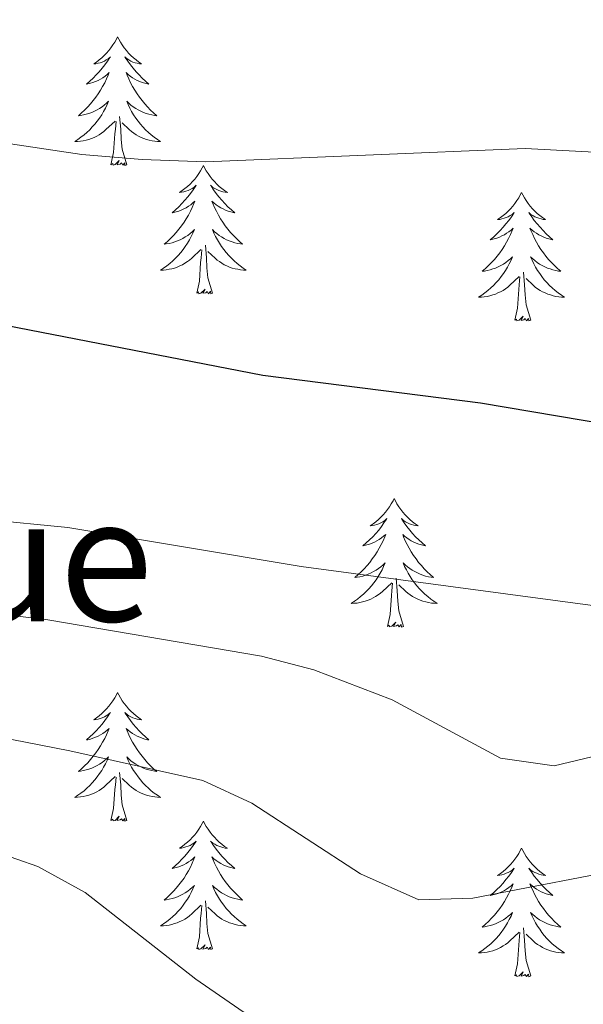
# Model space of a CAD drawing. Units: metres. Extents: x 630683 to 635194, y 722539 to 725594.
# Drawn here: x 632460 to 632512, y 724011 to 724102 of the extents above; entities that cross this region are included whole.
import ezdxf
from ezdxf.enums import TextEntityAlignment as Align

# ---------------------------------------------------------------- set-up
doc = ezdxf.new("R2010")
doc.units = ezdxf.units.M
doc.header["$MEASUREMENT"] = 0
for name, color, linetype, lineweight in [('Carátula', 7, 'Continuous', 5), ('Elementos auxiliares', 7, 'Continuous', 5), ('Entidades rústicas y varios', 7, 'Continuous', 5), ('Relieve y altimetría', 7, 'Continuous', 5), ('Textos de rotulación', 7, 'Continuous', 5), ('Viales y ferrocarril', 7, 'Continuous', 5)]:
    doc.layers.add(name, color=color, linetype=linetype, lineweight=lineweight)
doc.styles.add('Style-Times New Roman', font='txt')

msp = doc.modelspace()

# ---------------------------------------------------------------- linework, layer by layer
at = {"layer": 'Carátula', "color": 7, "linetype": 'Continuous', "lineweight": 5}
msp.add_3dface([(630740.07, 722538.9), (635194.24, 722624.65), (635137.08, 725594.11), (630682.9, 725508.36)], dxfattribs=at)
at = {"layer": 'Elementos auxiliares', "color": 250, "linetype": 'Continuous', "lineweight": 5}
msp.add_3dface([(631609.15, 722949.54), (631565.23, 725262.93), (634979.92, 725328.7), (635024.98, 723015.3)], dxfattribs=at)
at = {"layer": 'Entidades rústicas y varios', "color": 92, "linetype": 'Continuous', "lineweight": 5, "flags": 128}
for points in [[(632468.83, 724100.78), (632468.72, 724100.56), (632468.56, 724100.28), (632468.4, 724100.02), (632468.21, 724099.76), (632468.02, 724099.51), (632467.81, 724099.27), (632467.59, 724099.05), (632467.36, 724098.83), (632467.12, 724098.63), (632466.87, 724098.44), (632466.61, 724098.26), (632466.81, 724098.28), (632467.02, 724098.32), (632467.21, 724098.37), (632467.41, 724098.44), (632467.6, 724098.53), (632467.78, 724098.63), (632467.95, 724098.74), (632468.16, 724098.93), (632468.12, 724098.86), (632467.89, 724098.52), (632467.64, 724098.18), (632467.39, 724097.86), (632467.12, 724097.54), (632466.84, 724097.24), (632466.55, 724096.94), (632466.24, 724096.66), (632465.93, 724096.39), (632466.06, 724096.41), (632466.3, 724096.47), (632466.54, 724096.54), (632466.78, 724096.63), (632467.01, 724096.73), (632467.23, 724096.85), (632467.45, 724096.98), (632467.66, 724097.13), (632467.85, 724097.28), (632468.04, 724097.46), (632467.95, 724097.23), (632467.8, 724096.87), (632467.63, 724096.52), (632467.44, 724096.17), (632467.24, 724095.83), (632467.03, 724095.5), (632466.8, 724095.18), (632466.56, 724094.87), (632466.31, 724094.56), (632466.05, 724094.27), (632465.77, 724093.99), (632465.49, 724093.72), (632465.19, 724093.46), (632465.38, 724093.49), (632465.65, 724093.53), (632465.92, 724093.6), (632466.17, 724093.68), (632466.43, 724093.77), (632466.68, 724093.88), (632466.92, 724094), (632467.15, 724094.14), (632467.38, 724094.29), (632467.59, 724094.45), (632467.8, 724094.63), (632467.99, 724094.82), (632467.85, 724094.49), (632467.7, 724094.17), (632467.53, 724093.86), (632467.35, 724093.55), (632467.15, 724093.25), (632466.94, 724092.96), (632466.72, 724092.69), (632466.48, 724092.42), (632466.24, 724092.16), (632465.98, 724091.92), (632465.71, 724091.68), (632465.43, 724091.46), (632465.14, 724091.25), (632464.85, 724091.06), (632465.12, 724091.07), (632465.38, 724091.09), (632465.64, 724091.14), (632465.9, 724091.19), (632466.15, 724091.26), (632466.4, 724091.35), (632466.65, 724091.45), (632466.89, 724091.57), (632467.12, 724091.7), (632467.34, 724091.85), (632467.55, 724092), (632467.75, 724092.17), (632468.6, 724092.97)], [(632468.83, 724100.78), (632468.94, 724100.56), (632469.1, 724100.28), (632469.26, 724100.02), (632469.45, 724099.76), (632469.64, 724099.51), (632469.85, 724099.27), (632470.07, 724099.05), (632470.3, 724098.83), (632470.54, 724098.63), (632470.79, 724098.44), (632471.05, 724098.26), (632470.85, 724098.28), (632470.64, 724098.32), (632470.45, 724098.37), (632470.25, 724098.44), (632470.06, 724098.53), (632469.88, 724098.63), (632469.71, 724098.74), (632469.5, 724098.93), (632469.54, 724098.86), (632469.77, 724098.52), (632470.02, 724098.18), (632470.27, 724097.86), (632470.54, 724097.54), (632470.82, 724097.24), (632471.11, 724096.94), (632471.42, 724096.66), (632471.73, 724096.39), (632471.6, 724096.41), (632471.36, 724096.47), (632471.12, 724096.54), (632470.88, 724096.63), (632470.65, 724096.73), (632470.43, 724096.85), (632470.21, 724096.98), (632470, 724097.13), (632469.81, 724097.28), (632469.62, 724097.46), (632469.71, 724097.23), (632469.86, 724096.87), (632470.03, 724096.52), (632470.22, 724096.17), (632470.42, 724095.83), (632470.63, 724095.5), (632470.86, 724095.18), (632471.1, 724094.87), (632471.35, 724094.56), (632471.61, 724094.27), (632471.89, 724093.99), (632472.17, 724093.72), (632472.47, 724093.46), (632472.28, 724093.49), (632472.01, 724093.53), (632471.74, 724093.6), (632471.49, 724093.68), (632471.23, 724093.77), (632470.98, 724093.88), (632470.74, 724094), (632470.51, 724094.14), (632470.28, 724094.29), (632470.07, 724094.45), (632469.86, 724094.63), (632469.67, 724094.82), (632469.81, 724094.49), (632469.96, 724094.17), (632470.13, 724093.86), (632470.31, 724093.55), (632470.51, 724093.25), (632470.72, 724092.96), (632470.94, 724092.69), (632471.18, 724092.42), (632471.42, 724092.16), (632471.68, 724091.92), (632471.95, 724091.68), (632472.23, 724091.46), (632472.52, 724091.25), (632472.81, 724091.06), (632472.54, 724091.07), (632472.28, 724091.09), (632472.02, 724091.14), (632471.76, 724091.19), (632471.51, 724091.26), (632471.26, 724091.35), (632471.01, 724091.45), (632470.77, 724091.57), (632470.54, 724091.7), (632470.32, 724091.85), (632470.11, 724092), (632469.91, 724092.17), (632469.25, 724092.79)], [(632468.21, 724088.92), (632468.46, 724090.04), (632468.57, 724091.78), (632468.62, 724092.22), (632468.68, 724092.94)], [(632469.68, 724088.92), (632469.25, 724090.36), (632469.16, 724091.27), (632469.12, 724092.22), (632469.01, 724093.38)], [(632469.68, 724088.92), (632469.51, 724088.86), (632469.49, 724089.1), (632469.3, 724088.87), (632469.18, 724089.08), (632469.06, 724088.97), (632468.79, 724088.91), (632468.98, 724089.31), (632468.6, 724088.93), (632468.41, 724088.87), (632468.37, 724089.04), (632468.21, 724088.92)], [(632476.79, 724088.86), (632476.68, 724088.64), (632476.52, 724088.36), (632476.36, 724088.1), (632476.17, 724087.84), (632475.98, 724087.59), (632475.77, 724087.35), (632475.55, 724087.13), (632475.32, 724086.91), (632475.08, 724086.71), (632474.83, 724086.52), (632474.57, 724086.34), (632474.77, 724086.36), (632474.98, 724086.4), (632475.17, 724086.46), (632475.37, 724086.52), (632475.56, 724086.61), (632475.74, 724086.71), (632475.91, 724086.82), (632476.12, 724087.01), (632476.08, 724086.95), (632475.85, 724086.6), (632475.6, 724086.26), (632475.35, 724085.94), (632475.08, 724085.62), (632474.8, 724085.32), (632474.51, 724085.02), (632474.2, 724084.74), (632473.89, 724084.47), (632474.02, 724084.49), (632474.26, 724084.55), (632474.5, 724084.62), (632474.74, 724084.71), (632474.97, 724084.82), (632475.19, 724084.93), (632475.41, 724085.06), (632475.62, 724085.21), (632475.81, 724085.37), (632476, 724085.54), (632475.91, 724085.31), (632475.76, 724084.95), (632475.59, 724084.6), (632475.4, 724084.25), (632475.2, 724083.91), (632474.99, 724083.58), (632474.76, 724083.26), (632474.52, 724082.95), (632474.27, 724082.64), (632474.01, 724082.35), (632473.73, 724082.07), (632473.45, 724081.8), (632473.15, 724081.54), (632473.34, 724081.57), (632473.61, 724081.62), (632473.88, 724081.68), (632474.13, 724081.76), (632474.39, 724081.85), (632474.64, 724081.96), (632474.88, 724082.08), (632475.11, 724082.22), (632475.34, 724082.37), (632475.55, 724082.53), (632475.76, 724082.71), (632475.95, 724082.9), (632475.81, 724082.57), (632475.66, 724082.25), (632475.49, 724081.94), (632475.31, 724081.63), (632475.11, 724081.33), (632474.9, 724081.05), (632474.68, 724080.77), (632474.44, 724080.5), (632474.2, 724080.24), (632473.94, 724080), (632473.67, 724079.76), (632473.39, 724079.54), (632473.1, 724079.33), (632472.81, 724079.14), (632473.08, 724079.15), (632473.34, 724079.18), (632473.6, 724079.22), (632473.86, 724079.27), (632474.11, 724079.34), (632474.36, 724079.43), (632474.61, 724079.54), (632474.85, 724079.65), (632475.08, 724079.78), (632475.3, 724079.93), (632475.51, 724080.08), (632475.71, 724080.26), (632476.56, 724081.05)], [(632476.79, 724088.86), (632476.9, 724088.64), (632477.06, 724088.36), (632477.22, 724088.1), (632477.41, 724087.84), (632477.6, 724087.59), (632477.81, 724087.35), (632478.03, 724087.13), (632478.26, 724086.91), (632478.5, 724086.71), (632478.75, 724086.52), (632479.01, 724086.34), (632478.81, 724086.36), (632478.6, 724086.4), (632478.41, 724086.46), (632478.21, 724086.52), (632478.02, 724086.61), (632477.84, 724086.71), (632477.67, 724086.82), (632477.46, 724087.01), (632477.5, 724086.95), (632477.73, 724086.6), (632477.98, 724086.26), (632478.23, 724085.94), (632478.5, 724085.62), (632478.78, 724085.32), (632479.07, 724085.02), (632479.38, 724084.74), (632479.69, 724084.47), (632479.56, 724084.49), (632479.32, 724084.55), (632479.08, 724084.62), (632478.84, 724084.71), (632478.61, 724084.82), (632478.39, 724084.93), (632478.17, 724085.06), (632477.96, 724085.21), (632477.77, 724085.37), (632477.58, 724085.54), (632477.67, 724085.31), (632477.82, 724084.95), (632477.99, 724084.6), (632478.18, 724084.25), (632478.38, 724083.91), (632478.59, 724083.58), (632478.82, 724083.26), (632479.06, 724082.95), (632479.31, 724082.64), (632479.57, 724082.35), (632479.85, 724082.07), (632480.13, 724081.8), (632480.43, 724081.54), (632480.24, 724081.57), (632479.97, 724081.62), (632479.7, 724081.68), (632479.45, 724081.76), (632479.19, 724081.85), (632478.94, 724081.96), (632478.7, 724082.08), (632478.47, 724082.22), (632478.24, 724082.37), (632478.03, 724082.53), (632477.82, 724082.71), (632477.63, 724082.9), (632477.77, 724082.57), (632477.92, 724082.25), (632478.09, 724081.94), (632478.27, 724081.63), (632478.47, 724081.33), (632478.68, 724081.05), (632478.9, 724080.77), (632479.14, 724080.5), (632479.38, 724080.24), (632479.64, 724080), (632479.91, 724079.76), (632480.19, 724079.54), (632480.48, 724079.33), (632480.77, 724079.14), (632480.5, 724079.15), (632480.24, 724079.18), (632479.98, 724079.22), (632479.72, 724079.27), (632479.47, 724079.34), (632479.22, 724079.43), (632478.97, 724079.54), (632478.73, 724079.65), (632478.5, 724079.78), (632478.28, 724079.93), (632478.07, 724080.08), (632477.87, 724080.26), (632477.21, 724080.88)], [(632506.3, 724086.35), (632506.19, 724086.13), (632506.04, 724085.85), (632505.87, 724085.59), (632505.69, 724085.33), (632505.5, 724085.08), (632505.29, 724084.84), (632505.07, 724084.62), (632504.84, 724084.4), (632504.6, 724084.2), (632504.35, 724084.01), (632504.09, 724083.83), (632504.29, 724083.85), (632504.49, 724083.89), (632504.69, 724083.95), (632504.88, 724084.02), (632505.07, 724084.1), (632505.25, 724084.2), (632505.43, 724084.31), (632505.63, 724084.5), (632505.59, 724084.44), (632505.36, 724084.09), (632505.12, 724083.76), (632504.86, 724083.43), (632504.6, 724083.12), (632504.32, 724082.81), (632504.02, 724082.52), (632503.72, 724082.23), (632503.41, 724081.96), (632503.53, 724081.98), (632503.78, 724082.04), (632504.02, 724082.12), (632504.26, 724082.2), (632504.49, 724082.31), (632504.71, 724082.42), (632504.92, 724082.56), (632505.13, 724082.7), (632505.33, 724082.86), (632505.52, 724083.03), (632505.43, 724082.81), (632505.27, 724082.44), (632505.1, 724082.09), (632504.92, 724081.74), (632504.72, 724081.4), (632504.5, 724081.07), (632504.28, 724080.75), (632504.04, 724080.44), (632503.79, 724080.14), (632503.52, 724079.84), (632503.25, 724079.56), (632502.96, 724079.29), (632502.66, 724079.04), (632502.86, 724079.06), (632503.13, 724079.11), (632503.39, 724079.17), (632503.65, 724079.25), (632503.9, 724079.34), (632504.15, 724079.45), (632504.39, 724079.57), (632504.63, 724079.71), (632504.85, 724079.86), (632505.07, 724080.03), (632505.27, 724080.2), (632505.47, 724080.39), (632505.33, 724080.06), (632505.17, 724079.74), (632505, 724079.43), (632504.82, 724079.12), (632504.62, 724078.83), (632504.41, 724078.54), (632504.19, 724078.26), (632503.96, 724077.99), (632503.71, 724077.73), (632503.45, 724077.49), (632503.18, 724077.26), (632502.9, 724077.03), (632502.62, 724076.82), (632502.32, 724076.63), (632502.59, 724076.64), (632502.85, 724076.67), (632503.12, 724076.71), (632503.37, 724076.76), (632503.63, 724076.84), (632503.88, 724076.92), (632504.12, 724077.03), (632504.36, 724077.14), (632504.59, 724077.27), (632504.81, 724077.42), (632505.03, 724077.58), (632505.23, 724077.75), (632506.08, 724078.55)], [(632506.3, 724086.35), (632506.42, 724086.13), (632506.57, 724085.85), (632506.74, 724085.59), (632506.92, 724085.33), (632507.12, 724085.08), (632507.32, 724084.84), (632507.54, 724084.62), (632507.77, 724084.4), (632508.01, 724084.2), (632508.26, 724084.01), (632508.52, 724083.83), (632508.32, 724083.85), (632508.12, 724083.89), (632507.92, 724083.95), (632507.73, 724084.02), (632507.54, 724084.1), (632507.36, 724084.2), (632507.18, 724084.31), (632506.98, 724084.5), (632507.02, 724084.44), (632507.25, 724084.09), (632507.49, 724083.76), (632507.75, 724083.43), (632508.02, 724083.12), (632508.3, 724082.81), (632508.59, 724082.52), (632508.89, 724082.23), (632509.2, 724081.96), (632509.08, 724081.98), (632508.83, 724082.04), (632508.59, 724082.12), (632508.36, 724082.2), (632508.12, 724082.31), (632507.9, 724082.42), (632507.68, 724082.56), (632507.48, 724082.7), (632507.28, 724082.86), (632507.09, 724083.03), (632507.18, 724082.81), (632507.34, 724082.44), (632507.51, 724082.09), (632507.69, 724081.74), (632507.89, 724081.4), (632508.11, 724081.07), (632508.33, 724080.75), (632508.57, 724080.44), (632508.82, 724080.14), (632509.09, 724079.84), (632509.36, 724079.56), (632509.65, 724079.29), (632509.95, 724079.04), (632509.75, 724079.06), (632509.48, 724079.11), (632509.22, 724079.17), (632508.96, 724079.25), (632508.71, 724079.34), (632508.46, 724079.45), (632508.22, 724079.57), (632507.98, 724079.71), (632507.76, 724079.86), (632507.54, 724080.03), (632507.34, 724080.2), (632507.14, 724080.39), (632507.28, 724080.06), (632507.44, 724079.74), (632507.61, 724079.43), (632507.79, 724079.12), (632507.99, 724078.83), (632508.2, 724078.54), (632508.42, 724078.26), (632508.65, 724077.99), (632508.9, 724077.73), (632509.16, 724077.49), (632509.43, 724077.26), (632509.71, 724077.03), (632510, 724076.82), (632510.28, 724076.63), (632510.02, 724076.64), (632509.76, 724076.67), (632509.5, 724076.71), (632509.24, 724076.76), (632508.98, 724076.84), (632508.73, 724076.92), (632508.49, 724077.03), (632508.25, 724077.14), (632508.02, 724077.27), (632507.8, 724077.42), (632507.58, 724077.58), (632507.38, 724077.75), (632506.72, 724078.37)], [(632476.17, 724077), (632476.42, 724078.12), (632476.53, 724079.86), (632476.58, 724080.3), (632476.64, 724081.02)], [(632477.64, 724077), (632477.21, 724078.44), (632477.12, 724079.35), (632477.08, 724080.3), (632476.97, 724081.46)], [(632507.16, 724074.5), (632506.73, 724075.94), (632506.64, 724076.84), (632506.59, 724077.79), (632506.49, 724078.95)], [(632505.69, 724074.5), (632505.93, 724075.62), (632506.04, 724077.36), (632506.09, 724077.79), (632506.16, 724078.51)], [(632477.64, 724077), (632477.47, 724076.94), (632477.45, 724077.18), (632477.26, 724076.95), (632477.14, 724077.16), (632477.02, 724077.05), (632476.75, 724077), (632476.94, 724077.39), (632476.56, 724077.01), (632476.37, 724076.95), (632476.33, 724077.12), (632476.17, 724077)], [(632507.16, 724074.5), (632506.98, 724074.43), (632506.96, 724074.67), (632506.77, 724074.45), (632506.65, 724074.65), (632506.53, 724074.54), (632506.26, 724074.49), (632506.46, 724074.88), (632506.07, 724074.5), (632505.88, 724074.45), (632505.84, 724074.61), (632505.69, 724074.5)], [(632494.49, 724057.96), (632494.38, 724057.74), (632494.22, 724057.47), (632494.05, 724057.2), (632493.87, 724056.95), (632493.68, 724056.7), (632493.47, 724056.46), (632493.25, 724056.23), (632493.02, 724056.02), (632492.78, 724055.82), (632492.53, 724055.62), (632492.27, 724055.45), (632492.47, 724055.47), (632492.67, 724055.51), (632492.87, 724055.56), (632493.07, 724055.63), (632493.26, 724055.72), (632493.44, 724055.82), (632493.61, 724055.93), (632493.82, 724056.12), (632493.78, 724056.05), (632493.54, 724055.71), (632493.3, 724055.37), (632493.05, 724055.05), (632492.78, 724054.73), (632492.5, 724054.42), (632492.21, 724054.13), (632491.9, 724053.85), (632491.59, 724053.58), (632491.71, 724053.6), (632491.96, 724053.66), (632492.2, 724053.73), (632492.44, 724053.82), (632492.67, 724053.92), (632492.89, 724054.04), (632493.11, 724054.17), (632493.32, 724054.32), (632493.51, 724054.47), (632493.7, 724054.64), (632493.61, 724054.42), (632493.46, 724054.06), (632493.28, 724053.71), (632493.1, 724053.36), (632492.9, 724053.02), (632492.69, 724052.69), (632492.46, 724052.37), (632492.22, 724052.05), (632491.97, 724051.75), (632491.71, 724051.46), (632491.43, 724051.18), (632491.14, 724050.91), (632490.85, 724050.65), (632491.04, 724050.68), (632491.31, 724050.72), (632491.57, 724050.78), (632491.83, 724050.86), (632492.09, 724050.96), (632492.34, 724051.07), (632492.58, 724051.19), (632492.81, 724051.33), (632493.04, 724051.48), (632493.25, 724051.64), (632493.46, 724051.82), (632493.65, 724052), (632493.51, 724051.68), (632493.36, 724051.36), (632493.19, 724051.04), (632493, 724050.74), (632492.81, 724050.44), (632492.6, 724050.15), (632492.37, 724049.88), (632492.14, 724049.61), (632491.89, 724049.35), (632491.64, 724049.1), (632491.37, 724048.87), (632491.09, 724048.65), (632490.8, 724048.44), (632490.51, 724048.25), (632490.77, 724048.26), (632491.04, 724048.28), (632491.3, 724048.32), (632491.56, 724048.38), (632491.81, 724048.45), (632492.06, 724048.54), (632492.31, 724048.64), (632492.54, 724048.76), (632492.77, 724048.89), (632493, 724049.03), (632493.21, 724049.19), (632493.41, 724049.36), (632494.26, 724050.16)], [(632494.49, 724057.96), (632494.6, 724057.74), (632494.75, 724057.47), (632494.92, 724057.2), (632495.1, 724056.95), (632495.3, 724056.7), (632495.5, 724056.46), (632495.72, 724056.23), (632495.95, 724056.02), (632496.19, 724055.82), (632496.44, 724055.62), (632496.7, 724055.45), (632496.51, 724055.47), (632496.3, 724055.51), (632496.1, 724055.56), (632495.91, 724055.63), (632495.72, 724055.72), (632495.54, 724055.82), (632495.36, 724055.93), (632495.16, 724056.12), (632495.2, 724056.05), (632495.43, 724055.71), (632495.67, 724055.37), (632495.93, 724055.05), (632496.2, 724054.73), (632496.48, 724054.42), (632496.77, 724054.13), (632497.07, 724053.85), (632497.39, 724053.58), (632497.26, 724053.6), (632497.02, 724053.66), (632496.77, 724053.73), (632496.54, 724053.82), (632496.31, 724053.92), (632496.08, 724054.04), (632495.87, 724054.17), (632495.66, 724054.32), (632495.46, 724054.47), (632495.28, 724054.64), (632495.36, 724054.42), (632495.52, 724054.06), (632495.69, 724053.71), (632495.88, 724053.36), (632496.08, 724053.02), (632496.29, 724052.69), (632496.52, 724052.37), (632496.76, 724052.05), (632497.01, 724051.75), (632497.27, 724051.46), (632497.54, 724051.18), (632497.83, 724050.91), (632498.13, 724050.65), (632497.93, 724050.68), (632497.67, 724050.72), (632497.4, 724050.78), (632497.14, 724050.86), (632496.89, 724050.96), (632496.64, 724051.07), (632496.4, 724051.19), (632496.17, 724051.33), (632495.94, 724051.48), (632495.72, 724051.64), (632495.52, 724051.82), (632495.32, 724052), (632495.46, 724051.68), (632495.62, 724051.36), (632495.79, 724051.04), (632495.97, 724050.74), (632496.17, 724050.44), (632496.38, 724050.15), (632496.6, 724049.88), (632496.84, 724049.61), (632497.08, 724049.35), (632497.34, 724049.1), (632497.61, 724048.87), (632497.89, 724048.65), (632498.18, 724048.44), (632498.47, 724048.25), (632498.2, 724048.26), (632497.94, 724048.28), (632497.68, 724048.32), (632497.42, 724048.38), (632497.16, 724048.45), (632496.91, 724048.54), (632496.67, 724048.64), (632496.43, 724048.76), (632496.2, 724048.89), (632495.98, 724049.03), (632495.77, 724049.19), (632495.56, 724049.36), (632494.91, 724049.98)], [(632495.34, 724046.11), (632494.91, 724047.55), (632494.82, 724048.46), (632494.77, 724049.4), (632494.67, 724050.57)], [(632493.87, 724046.11), (632494.11, 724047.23), (632494.23, 724048.97), (632494.28, 724049.4), (632494.34, 724050.13)], [(632495.34, 724046.11), (632495.16, 724046.04), (632495.15, 724046.28), (632494.96, 724046.06), (632494.84, 724046.26), (632494.71, 724046.16), (632494.44, 724046.1), (632494.64, 724046.5), (632494.26, 724046.12), (632494.07, 724046.06), (632494.03, 724046.22), (632493.87, 724046.11)], [(632468.83, 724039.98), (632468.72, 724039.76), (632468.56, 724039.48), (632468.4, 724039.22), (632468.21, 724038.96), (632468.02, 724038.71), (632467.81, 724038.47), (632467.59, 724038.25), (632467.36, 724038.03), (632467.12, 724037.83), (632466.87, 724037.64), (632466.61, 724037.46), (632466.81, 724037.48), (632467.02, 724037.52), (632467.21, 724037.58), (632467.41, 724037.64), (632467.6, 724037.73), (632467.78, 724037.83), (632467.95, 724037.94), (632468.16, 724038.13), (632468.12, 724038.07), (632467.89, 724037.72), (632467.64, 724037.39), (632467.39, 724037.06), (632467.12, 724036.74), (632466.84, 724036.44), (632466.55, 724036.14), (632466.24, 724035.86), (632465.93, 724035.59), (632466.06, 724035.61), (632466.3, 724035.67), (632466.54, 724035.74), (632466.78, 724035.83), (632467.01, 724035.94), (632467.23, 724036.05), (632467.45, 724036.18), (632467.66, 724036.33), (632467.85, 724036.49), (632468.04, 724036.66), (632467.95, 724036.44), (632467.8, 724036.07), (632467.63, 724035.72), (632467.44, 724035.37), (632467.24, 724035.03), (632467.03, 724034.7), (632466.8, 724034.38), (632466.56, 724034.07), (632466.31, 724033.76), (632466.05, 724033.47), (632465.77, 724033.19), (632465.49, 724032.92), (632465.19, 724032.66), (632465.38, 724032.69), (632465.65, 724032.74), (632465.92, 724032.8), (632466.17, 724032.88), (632466.43, 724032.97), (632466.68, 724033.08), (632466.92, 724033.2), (632467.15, 724033.34), (632467.38, 724033.49), (632467.59, 724033.66), (632467.8, 724033.83), (632467.99, 724034.02), (632467.85, 724033.69), (632467.7, 724033.37), (632467.53, 724033.06), (632467.35, 724032.75), (632467.15, 724032.46), (632466.94, 724032.17), (632466.72, 724031.89), (632466.48, 724031.62), (632466.24, 724031.36), (632465.98, 724031.12), (632465.71, 724030.88), (632465.43, 724030.66), (632465.14, 724030.45), (632464.85, 724030.26), (632465.12, 724030.27), (632465.38, 724030.3), (632465.64, 724030.34), (632465.9, 724030.39), (632466.15, 724030.47), (632466.4, 724030.55), (632466.65, 724030.66), (632466.89, 724030.77), (632467.12, 724030.9), (632467.34, 724031.05), (632467.55, 724031.21), (632467.75, 724031.38), (632468.6, 724032.18)], [(632468.83, 724039.98), (632468.94, 724039.76), (632469.1, 724039.48), (632469.26, 724039.22), (632469.45, 724038.96), (632469.64, 724038.71), (632469.85, 724038.47), (632470.07, 724038.25), (632470.3, 724038.03), (632470.54, 724037.83), (632470.79, 724037.64), (632471.05, 724037.46), (632470.85, 724037.48), (632470.64, 724037.52), (632470.45, 724037.58), (632470.25, 724037.64), (632470.06, 724037.73), (632469.88, 724037.83), (632469.71, 724037.94), (632469.5, 724038.13), (632469.54, 724038.07), (632469.77, 724037.72), (632470.02, 724037.39), (632470.27, 724037.06), (632470.54, 724036.74), (632470.82, 724036.44), (632471.11, 724036.14), (632471.42, 724035.86), (632471.73, 724035.59), (632471.6, 724035.61), (632471.36, 724035.67), (632471.12, 724035.74), (632470.88, 724035.83), (632470.65, 724035.94), (632470.43, 724036.05), (632470.21, 724036.18), (632470, 724036.33), (632469.81, 724036.49), (632469.62, 724036.66), (632469.71, 724036.44), (632469.86, 724036.07), (632470.03, 724035.72), (632470.22, 724035.37), (632470.42, 724035.03), (632470.63, 724034.7), (632470.86, 724034.38), (632471.1, 724034.07), (632471.35, 724033.76), (632471.61, 724033.47), (632471.89, 724033.19), (632472.17, 724032.92), (632472.47, 724032.66), (632472.28, 724032.69), (632472.01, 724032.74), (632471.74, 724032.8), (632471.49, 724032.88), (632471.23, 724032.97), (632470.98, 724033.08), (632470.74, 724033.2), (632470.51, 724033.34), (632470.28, 724033.49), (632470.07, 724033.66), (632469.86, 724033.83), (632469.67, 724034.02), (632469.81, 724033.69), (632469.96, 724033.37), (632470.13, 724033.06), (632470.31, 724032.75), (632470.51, 724032.46), (632470.72, 724032.17), (632470.94, 724031.89), (632471.18, 724031.62), (632471.42, 724031.36), (632471.68, 724031.12), (632471.95, 724030.88), (632472.23, 724030.66), (632472.52, 724030.45), (632472.81, 724030.26), (632472.54, 724030.27), (632472.28, 724030.3), (632472.02, 724030.34), (632471.76, 724030.39), (632471.51, 724030.47), (632471.26, 724030.55), (632471.01, 724030.66), (632470.77, 724030.77), (632470.54, 724030.9), (632470.32, 724031.05), (632470.11, 724031.21), (632469.91, 724031.38), (632469.25, 724032)], [(632469.68, 724028.13), (632469.25, 724029.57), (632469.16, 724030.47), (632469.12, 724031.42), (632469.01, 724032.58)], [(632468.21, 724028.13), (632468.46, 724029.24), (632468.57, 724030.99), (632468.62, 724031.42), (632468.68, 724032.14)], [(632469.68, 724028.13), (632469.51, 724028.06), (632469.49, 724028.3), (632469.3, 724028.08), (632469.18, 724028.28), (632469.06, 724028.17), (632468.79, 724028.12), (632468.98, 724028.51), (632468.6, 724028.13), (632468.41, 724028.08), (632468.37, 724028.24), (632468.21, 724028.13)], [(632476.79, 724028.06), (632476.68, 724027.84), (632476.52, 724027.56), (632476.36, 724027.3), (632476.17, 724027.04), (632475.98, 724026.79), (632475.77, 724026.56), (632475.55, 724026.33), (632475.32, 724026.11), (632475.08, 724025.91), (632474.83, 724025.72), (632474.57, 724025.54), (632474.77, 724025.56), (632474.98, 724025.6), (632475.17, 724025.66), (632475.37, 724025.73), (632475.56, 724025.81), (632475.74, 724025.91), (632475.91, 724026.02), (632476.12, 724026.21), (632476.08, 724026.15), (632475.85, 724025.8), (632475.6, 724025.47), (632475.35, 724025.14), (632475.08, 724024.82), (632474.8, 724024.52), (632474.51, 724024.23), (632474.2, 724023.94), (632473.89, 724023.67), (632474.02, 724023.7), (632474.26, 724023.75), (632474.5, 724023.83), (632474.74, 724023.91), (632474.97, 724024.02), (632475.19, 724024.14), (632475.41, 724024.27), (632475.62, 724024.41), (632475.81, 724024.57), (632476, 724024.74), (632475.91, 724024.52), (632475.76, 724024.16), (632475.59, 724023.8), (632475.4, 724023.45), (632475.2, 724023.11), (632474.99, 724022.78), (632474.76, 724022.46), (632474.52, 724022.15), (632474.27, 724021.85), (632474.01, 724021.55), (632473.73, 724021.27), (632473.45, 724021), (632473.15, 724020.74), (632473.34, 724020.77), (632473.61, 724020.82), (632473.88, 724020.88), (632474.13, 724020.96), (632474.39, 724021.05), (632474.64, 724021.16), (632474.88, 724021.28), (632475.11, 724021.42), (632475.34, 724021.57), (632475.55, 724021.74), (632475.76, 724021.91), (632475.95, 724022.1), (632475.81, 724021.77), (632475.66, 724021.45), (632475.49, 724021.14), (632475.31, 724020.83), (632475.11, 724020.54), (632474.9, 724020.25), (632474.68, 724019.97), (632474.44, 724019.7), (632474.2, 724019.44), (632473.94, 724019.2), (632473.67, 724018.96), (632473.39, 724018.74), (632473.1, 724018.53), (632472.81, 724018.34), (632473.08, 724018.35), (632473.34, 724018.38), (632473.6, 724018.42), (632473.86, 724018.48), (632474.11, 724018.55), (632474.36, 724018.63), (632474.61, 724018.74), (632474.85, 724018.85), (632475.08, 724018.98), (632475.3, 724019.13), (632475.51, 724019.29), (632475.71, 724019.46), (632476.56, 724020.26)], [(632476.79, 724028.06), (632476.9, 724027.84), (632477.06, 724027.56), (632477.22, 724027.3), (632477.41, 724027.04), (632477.6, 724026.79), (632477.81, 724026.56), (632478.03, 724026.33), (632478.26, 724026.11), (632478.5, 724025.91), (632478.75, 724025.72), (632479.01, 724025.54), (632478.81, 724025.56), (632478.6, 724025.6), (632478.41, 724025.66), (632478.21, 724025.73), (632478.02, 724025.81), (632477.84, 724025.91), (632477.67, 724026.02), (632477.46, 724026.21), (632477.5, 724026.15), (632477.73, 724025.8), (632477.98, 724025.47), (632478.23, 724025.14), (632478.5, 724024.82), (632478.78, 724024.52), (632479.07, 724024.23), (632479.38, 724023.94), (632479.69, 724023.67), (632479.56, 724023.7), (632479.32, 724023.75), (632479.08, 724023.83), (632478.84, 724023.91), (632478.61, 724024.02), (632478.39, 724024.14), (632478.17, 724024.27), (632477.96, 724024.41), (632477.77, 724024.57), (632477.58, 724024.74), (632477.67, 724024.52), (632477.82, 724024.16), (632477.99, 724023.8), (632478.18, 724023.45), (632478.38, 724023.11), (632478.59, 724022.78), (632478.82, 724022.46), (632479.06, 724022.15), (632479.31, 724021.85), (632479.57, 724021.55), (632479.85, 724021.27), (632480.13, 724021), (632480.43, 724020.74), (632480.24, 724020.77), (632479.97, 724020.82), (632479.7, 724020.88), (632479.45, 724020.96), (632479.19, 724021.05), (632478.94, 724021.16), (632478.7, 724021.28), (632478.47, 724021.42), (632478.24, 724021.57), (632478.03, 724021.74), (632477.82, 724021.91), (632477.63, 724022.1), (632477.77, 724021.77), (632477.92, 724021.45), (632478.09, 724021.14), (632478.27, 724020.83), (632478.47, 724020.54), (632478.68, 724020.25), (632478.9, 724019.97), (632479.14, 724019.7), (632479.38, 724019.44), (632479.64, 724019.2), (632479.91, 724018.96), (632480.19, 724018.74), (632480.48, 724018.53), (632480.77, 724018.34), (632480.5, 724018.35), (632480.24, 724018.38), (632479.98, 724018.42), (632479.72, 724018.48), (632479.47, 724018.55), (632479.22, 724018.63), (632478.97, 724018.74), (632478.73, 724018.85), (632478.5, 724018.98), (632478.28, 724019.13), (632478.07, 724019.29), (632477.87, 724019.46), (632477.21, 724020.08)], [(632506.3, 724025.55), (632506.19, 724025.33), (632506.04, 724025.06), (632505.87, 724024.79), (632505.69, 724024.53), (632505.5, 724024.28), (632505.29, 724024.05), (632505.07, 724023.82), (632504.84, 724023.6), (632504.6, 724023.4), (632504.35, 724023.21), (632504.09, 724023.03), (632504.29, 724023.06), (632504.49, 724023.09), (632504.69, 724023.15), (632504.88, 724023.22), (632505.07, 724023.3), (632505.25, 724023.4), (632505.43, 724023.51), (632505.63, 724023.7), (632505.59, 724023.64), (632505.36, 724023.3), (632505.12, 724022.96), (632504.86, 724022.63), (632504.6, 724022.32), (632504.32, 724022.01), (632504.02, 724021.72), (632503.72, 724021.44), (632503.41, 724021.16), (632503.53, 724021.19), (632503.78, 724021.24), (632504.02, 724021.32), (632504.26, 724021.41), (632504.49, 724021.51), (632504.71, 724021.63), (632504.92, 724021.76), (632505.13, 724021.9), (632505.33, 724022.06), (632505.52, 724022.23), (632505.43, 724022.01), (632505.27, 724021.65), (632505.1, 724021.29), (632504.92, 724020.95), (632504.72, 724020.61), (632504.5, 724020.28), (632504.28, 724019.95), (632504.04, 724019.64), (632503.79, 724019.34), (632503.52, 724019.05), (632503.25, 724018.76), (632502.96, 724018.5), (632502.66, 724018.24), (632502.86, 724018.26), (632503.13, 724018.31), (632503.39, 724018.37), (632503.65, 724018.45), (632503.9, 724018.54), (632504.15, 724018.65), (632504.39, 724018.78), (632504.63, 724018.91), (632504.85, 724019.06), (632505.07, 724019.23), (632505.27, 724019.4), (632505.47, 724019.59), (632505.33, 724019.26), (632505.17, 724018.94), (632505, 724018.63), (632504.82, 724018.32), (632504.62, 724018.03), (632504.41, 724017.74), (632504.19, 724017.46), (632503.96, 724017.19), (632503.71, 724016.94), (632503.45, 724016.69), (632503.18, 724016.46), (632502.9, 724016.24), (632502.62, 724016.03), (632502.32, 724015.84), (632502.59, 724015.84), (632502.85, 724015.87), (632503.12, 724015.91), (632503.37, 724015.97), (632503.63, 724016.04), (632503.88, 724016.13), (632504.12, 724016.23), (632504.36, 724016.34), (632504.59, 724016.48), (632504.81, 724016.62), (632505.03, 724016.78), (632505.23, 724016.95), (632506.08, 724017.75)], [(632506.3, 724025.55), (632506.42, 724025.33), (632506.57, 724025.06), (632506.74, 724024.79), (632506.92, 724024.53), (632507.12, 724024.28), (632507.32, 724024.05), (632507.54, 724023.82), (632507.77, 724023.6), (632508.01, 724023.4), (632508.26, 724023.21), (632508.52, 724023.03), (632508.32, 724023.06), (632508.12, 724023.09), (632507.92, 724023.15), (632507.73, 724023.22), (632507.54, 724023.3), (632507.36, 724023.4), (632507.18, 724023.51), (632506.98, 724023.7), (632507.02, 724023.64), (632507.25, 724023.3), (632507.49, 724022.96), (632507.75, 724022.63), (632508.02, 724022.32), (632508.3, 724022.01), (632508.59, 724021.72), (632508.89, 724021.44), (632509.2, 724021.16), (632509.08, 724021.19), (632508.83, 724021.24), (632508.59, 724021.32), (632508.36, 724021.41), (632508.12, 724021.51), (632507.9, 724021.63), (632507.68, 724021.76), (632507.48, 724021.9), (632507.28, 724022.06), (632507.09, 724022.23), (632507.18, 724022.01), (632507.34, 724021.65), (632507.51, 724021.29), (632507.69, 724020.95), (632507.89, 724020.61), (632508.11, 724020.28), (632508.33, 724019.95), (632508.57, 724019.64), (632508.82, 724019.34), (632509.09, 724019.05), (632509.36, 724018.76), (632509.65, 724018.5), (632509.95, 724018.24), (632509.75, 724018.26), (632509.48, 724018.31), (632509.22, 724018.37), (632508.96, 724018.45), (632508.71, 724018.54), (632508.46, 724018.65), (632508.22, 724018.78), (632507.98, 724018.91), (632507.76, 724019.06), (632507.54, 724019.23), (632507.34, 724019.4), (632507.14, 724019.59), (632507.28, 724019.26), (632507.44, 724018.94), (632507.61, 724018.63), (632507.79, 724018.32), (632507.99, 724018.03), (632508.2, 724017.74), (632508.42, 724017.46), (632508.65, 724017.19), (632508.9, 724016.94), (632509.16, 724016.69), (632509.43, 724016.46), (632509.71, 724016.24), (632510, 724016.03), (632510.28, 724015.84), (632510.02, 724015.84), (632509.76, 724015.87), (632509.5, 724015.91), (632509.24, 724015.97), (632508.98, 724016.04), (632508.73, 724016.13), (632508.49, 724016.23), (632508.25, 724016.34), (632508.02, 724016.48), (632507.8, 724016.62), (632507.58, 724016.78), (632507.38, 724016.95), (632506.72, 724017.57)], [(632477.64, 724016.21), (632477.21, 724017.65), (632477.12, 724018.55), (632477.08, 724019.5), (632476.97, 724020.66)], [(632476.17, 724016.21), (632476.42, 724017.32), (632476.53, 724019.07), (632476.58, 724019.5), (632476.64, 724020.22)], [(632505.69, 724013.7), (632505.93, 724014.82), (632506.04, 724016.56), (632506.09, 724016.99), (632506.16, 724017.72)], [(632507.16, 724013.7), (632506.73, 724015.14), (632506.64, 724016.04), (632506.59, 724016.99), (632506.49, 724018.16)], [(632477.64, 724016.21), (632477.47, 724016.14), (632477.45, 724016.38), (632477.26, 724016.16), (632477.14, 724016.36), (632477.02, 724016.25), (632476.75, 724016.2), (632476.94, 724016.59), (632476.56, 724016.21), (632476.37, 724016.16), (632476.33, 724016.32), (632476.17, 724016.21)], [(632507.16, 724013.7), (632506.98, 724013.63), (632506.96, 724013.87), (632506.77, 724013.65), (632506.65, 724013.85), (632506.53, 724013.74), (632506.26, 724013.69), (632506.46, 724014.08), (632506.07, 724013.7), (632505.88, 724013.65), (632505.84, 724013.81), (632505.69, 724013.7)]]:
    msp.add_lwpolyline(points, dxfattribs=at)
at = {"layer": 'Relieve y altimetría', "color": 30, "linetype": 'Continuous', "lineweight": 5, "flags": 128}
for points, elevation in [([(632517.75, 724089.85), (632506.64, 724090.41), (632477, 724089.18), (632471.1, 724089.39), (632465.51, 724089.88), (632447.47, 724092.56), (632435.64, 724095.33), (632418.49, 724096.33), (632406.83, 724097.65), (632401.14, 724099.07), (632390.83, 724102.23), (632385.53, 724105.48), (632382.85, 724106.71), (632373.17, 724113.72), (632368.66, 724118.13), (632358.9, 724126.01), (632340.84, 724137.58)], 620), ([(632690.01, 724011.94), (632677.05, 724019.3), (632663.88, 724024.66), (632649.7, 724029.86), (632642.94, 724032.2), (632631.12, 724035.68), (632610.85, 724040.19), (632575.01, 724045.79), (632554.13, 724047.4), (632525.9, 724048.42), (632514.07, 724047.89), (632485.87, 724051.67), (632464.2, 724055.28), (632449.03, 724056.78), (632426.99, 724060.24), (632402.3, 724065.57), (632381.33, 724070.83), (632376.68, 724072.69), (632366.07, 724078.98), (632342.93, 724096.4)], 630), ([(632521.88, 724036.19), (632509.33, 724033.19), (632504.35, 724033.88), (632494.3, 724039.31), (632487.02, 724042.09), (632482.18, 724043.35), (632462.34, 724046.72), (632441.5, 724049.27), (632425.23, 724051.74), (632406.63, 724052.94), (632391.7, 724052.82), (632378.52, 724052.14), (632371.13, 724052.61), (632366.17, 724053.29), (632358.59, 724055), (632353.87, 724056.65)], 635), ([(632681.14, 723969.07), (632659.22, 723987.83), (632639.59, 724000.25), (632628.76, 724006.25), (632622.59, 724008.9), (632607.12, 724016.59), (632588.75, 724024.01), (632570.13, 724029.54), (632562.94, 724030.73), (632552.23, 724030.7), (632536.37, 724028.53), (632517.54, 724023.94), (632501.8, 724020.9), (632496.79, 724020.77), (632491.37, 724023.17), (632481.29, 724029.72), (632476.75, 724031.81), (632464.39, 724034.57), (632439.03, 724039.52), (632417.89, 724041.68), (632402.41, 724041.63), (632386.79, 724042.18), (632370.7, 724041.92), (632351.33, 724040.85)], 640), ([(632480.98, 724010.04), (632476.08, 724013.39), (632465.82, 724021.45), (632461.43, 724023.85), (632455.55, 724025.89), (632444.39, 724028.69), (632437.11, 724029.31), (632413.37, 724029.21), (632364.05, 724028.07), (632351.66, 724027.23)], 645)]:
    msp.add_lwpolyline(points, dxfattribs=dict(at, elevation=elevation))
at = {"layer": 'Relieve y altimetría', "color": 30, "linetype": 'Continuous', "lineweight": 25, "elevation": 625, "flags": 128}
msp.add_lwpolyline([(632683.54, 724032.13), (632673.34, 724036.19), (632649.66, 724043.2), (632628.03, 724049.04), (632604.37, 724054.84), (632598.7, 724055.96), (632571.04, 724059.75), (632542.6, 724061.5), (632525.58, 724063.94), (632514.41, 724064.8), (632502.49, 724066.8), (632482.3, 724069.39), (632443.26, 724076.96), (632415.33, 724083.39), (632393.43, 724086.94), (632385.13, 724088.97), (632380.44, 724090.74), (632378.25, 724091.91), (632374.18, 724094.81), (632368.17, 724099.83), (632362.72, 724103.64), (632358.01, 724107.59), (632346.95, 724112.55)], dxfattribs=at)

# ---------------------------------------------------------------- texts
at = {"layer": 'Textos de rotulación', "color": 250, "linetype": 'Continuous', "lineweight": 5, "style": 'Style-Times New Roman'}
msp.add_text('El Bosque', height=11.5, dxfattribs=at).set_placement((632435.959, 724052.34, 633.73), align=Align.MIDDLE_CENTER)

# ---------------------------------------------------------------- meshes
at = {"layer": 'Viales y ferrocarril', "color": 20, "linetype": 'Continuous', "lineweight": 5}
mesh = msp.add_polyface(dxfattribs=at)
corners = [(633364.85, 723772.37, 601.55), (633379.11, 723767.97, 600.66), (633415.03, 723757.33, 598.64), (633426.79, 723754.39, 598.07), (633449.96, 723749.35, 596.99), (633488.19, 723741.8, 595.31), (633517.93, 723736.57, 593.89), (633553.26, 723731.18, 592.35), (633577.44, 723727.89, 591.2), (633612.41, 723723.86, 589.69), (633666.53, 723719.6, 587.47), (633697.82, 723717.99, 586.12), (633746.66, 723716.17, 584), (633758.37, 723716.26, 583.43), (633791.15, 723714.79, 582.11), (633810.24, 723712.24, 581.32), (633833, 723708.71, 580.48), (633859.03, 723701.08, 579.49), (633880.01, 723691.8, 578.85), (633892.67, 723685.44, 578.54), (633897.96, 723682.57, 578.38), (633907.21, 723677.17, 578.14), (633924.81, 723665.04, 577.91), (633942.8, 723649.58, 577.65), (633960.48, 723631.2, 577.5), (633984.26, 723606.15, 577.2), (633992.25, 723596.82, 577.13), (634013.06, 723573.74, 576.59), (634046.8, 723536.16, 575.18), (634090.96, 723486.74, 572.29), (634126.28, 723447.14, 569.12), (634148.18, 723423.1, 566.6), (634197.17, 723371.89, 561.08), (634205.4, 723364.52, 560.17), (634213.1, 723358.69, 559.56), (634219.74, 723354.19, 558.99), (634237.22, 723343.66, 557.94), (634259.2, 723334.12, 556.81), (634265.49, 723331.59, 556.56), (634279.24, 723327.04, 556.3), (634296.84, 723323.09, 556.1), (634317.79, 723319.9, 555.97), (634361.28, 723315.53, 555.63), (634418.14, 723310.41, 554.55), (634476.68, 723303.94, 552.36), (634539.82, 723295.72, 549.57), (634612.42, 723285.44, 546.81), (634681.26, 723274.25, 543.82), (634722.24, 723266.98, 541.46), (634753.34, 723260.56, 539.54), (634783.96, 723253.16, 537.36), (634816.07, 723244.53, 535.27), (634841.58, 723236.7, 533.69), (634851.18, 723233.31, 533.13), (634868.45, 723227.07, 532.09), (634889.4, 723218.41, 530.73), (634916.06, 723206.09, 528.77), (634958.71, 723184.68, 525.64), (635022.33, 723151.33, 520.91), (635022.48, 723143.53, 520.94), (634953.99, 723179.42, 525.91), (634930.54, 723191.42, 527.5), (634897.05, 723207.59, 529.95), (634875.63, 723216.77, 531.2), (634852.32, 723225.91, 532.64), (634826.34, 723234.4, 534.26), (634811.79, 723238.6, 535.16), (634782.35, 723246.5, 537.25), (634767.48, 723250.16, 538.03), (634752.38, 723253.78, 539.34), (634721.44, 723260.14, 541.46), (634664.23, 723270.27, 544.66), (634589.86, 723281.97, 547.62), (634511.63, 723292.66, 550.72), (634480.2, 723296.69, 552.16), (634435.28, 723301.67, 553.91), (634408.55, 723304.47, 554.75), (634330.71, 723311.46, 556.13), (634317.77, 723312.8, 556.17), (634311.83, 723313.6, 556.23), (634294.8, 723316.29, 556.5), (634284.63, 723318.48, 556.6), (634274.35, 723321.17, 556.91), (634264.05, 723324.47, 557.2), (634256.73, 723326.81, 557.41), (634249.91, 723329.69, 557.68), (634229.3, 723341.11, 558.67), (634215.45, 723348.8, 559.56), (634203.5, 723357.39, 560.54), (634192.34, 723366.9, 561.52), (634131.84, 723430.33, 567.84), (634091.16, 723476.03, 571.87), (634033.94, 723540.06, 575.58), (634002.13, 723575.41, 576.73), (633964.14, 723617.6, 577.27), (633946.85, 723635.76, 577.23), (633940.18, 723642.38, 577.3), (633931.74, 723650.12, 577.33), (633914.85, 723663.64, 577.5), (633906.62, 723669.36, 577.57), (633897.33, 723675.16, 577.74), (633888.36, 723680.17, 578.04), (633878.86, 723684.89, 578.28), (633863.98, 723691.28, 578.82), (633848.82, 723696.55, 579.35), (633840.73, 723698.87, 579.62), (633825.3, 723702.32, 580.36), (633816.59, 723703.82, 580.8), (633798.34, 723706.15, 581.51), (633779.03, 723707.61, 582.48), (633672.94, 723712.06, 587.23), (633638.29, 723714.5, 588.73), (633635.4, 723714.79, 588.72), (633596.06, 723718.67, 590.63), (633551.76, 723724.15, 592.59), (633548.1, 723724.65, 592.75), (633523.76, 723728.51, 593.89), (633495.78, 723733.27, 595.03), (633450.97, 723742.02, 597.02), (633346.68, 723767.24, 602.74), (633342.17, 723768.95, 603.01), (633263.43, 723790.54, 608.73), (633213.63, 723804.3, 613.34), (633172.71, 723815.17, 617.14), (633139.75, 723823.01, 620.51), (633106.73, 723829.06, 623.54), (633095.9, 723830.77, 624.48), (633074.04, 723833.53, 626.6), (633051.69, 723835.82, 628.55), (633024.5, 723837.93, 631.08), (632964.49, 723841.86, 635.89), (632877.63, 723847.66, 641.95), (632783.48, 723854.33, 647.73), (632757.75, 723857.64, 649.28), (632745.93, 723859.63, 650.06), (632733.98, 723862.06, 650.8), (632722.99, 723864.78, 651.44), (632711.6, 723868.11, 652.04), (632692.54, 723874.81, 653.25), (632683.87, 723878.2, 653.62), (632664.71, 723886.67, 654.9), (632615.02, 723909.78, 658.07), (632606.04, 723913.64, 658.67), (632585.65, 723921.38, 659.78), (632565.73, 723927.35, 660.96), (632555.09, 723929.77, 661.6), (632534.78, 723932.93, 662.91), (632514.69, 723934.55, 664.46), (632493.62, 723934.71, 665.67), (632470.31, 723933.55, 667.08), (632444.17, 723931.21, 668.4), (632410.07, 723927.28, 670.01), (632358.21, 723920.23, 672.2), (632329.37, 723916.8, 673.07), (632317.06, 723916.09, 673.51), (632305.39, 723915.76, 674.08), (632294.92, 723915.93, 674.39), (632283.83, 723916.65, 674.69), (632272.84, 723917.89, 675.06), (632261.64, 723919.61, 675.43), (632249.88, 723922.05, 675.83), (632229.87, 723927.18, 676.68), (632220.94, 723930.06, 677.01), (632206.41, 723935.74, 677.72), (632193.46, 723941.61, 678.43), (632178.39, 723949.32, 679.17), (632136.31, 723972.22, 681.93), (632113.66, 723984.1, 683.57), (632096.51, 723991.59, 684.62), (632087.98, 723994.75, 685.16), (632078.64, 723997.96, 685.76), (632060.34, 724003.28, 686.8), (632050.54, 724005.57, 687.38), (632030.62, 724009.25, 688.69), (632000.6, 724013.2, 690.94), (631956.13, 724018.36, 693.7), (631910.64, 724025.49, 696.09), (631862.43, 724034.28, 698.31), (631768.82, 724051.56, 701.68), (631682.31, 724068.44, 705.48), (631611.24, 724082.39, 709.79), (631587.55, 724087.09, 711.53), (631587.35, 724097.44, 711.63), (631627.62, 724089.42, 708.75), (631707.61, 724073.61, 704.37), (631746.74, 724066.04, 702.56), (631869.33, 724043.18, 697.91), (631914.43, 724034.94, 695.79), (631933.67, 724031.75, 694.82), (631970.37, 724026.6, 692.9), (632000.11, 724023.22, 691.15), (632032.72, 724019.02, 689.21), (632040.18, 724017.66, 688.77), (632045.55, 724016.7, 688.47), (632054.22, 724015.03, 688.06), (632063.05, 724012.85, 687.62), (632073.22, 724010.23, 686.95), (632119.28, 723992.77, 683.88), (632182.28, 723958.67, 678.87), (632209.46, 723945.25, 677.08), (632219.28, 723941.44, 676.61), (632229.46, 723937.97, 676.21), (632248.71, 723932.67, 675.3), (632258.74, 723930.48, 674.86), (632277.5, 723927.42, 674.19), (632287.24, 723926.44, 673.89), (632297.25, 723926.03, 673.62), (632311.85, 723925.96, 673.11), (632327.33, 723926.61, 672.78), (632334.65, 723927.38, 672.61), (632343.55, 723928.67, 672.34), (632361.8, 723930.85, 671.93), (632371.27, 723932.05, 671.59), (632383.63, 723933.73, 671.22), (632395.88, 723935.48, 670.72), (632407.91, 723937.06, 670.28), (632420.74, 723938.68, 669.67), (632441.89, 723941.43, 668.64), (632478.96, 723944.36, 666.68), (632498.81, 723945.03, 665.64), (632515.54, 723944.73, 664.87), (632524.43, 723944.17, 664.36), (632542.54, 723942.21, 663.29), (632561.24, 723938.78, 662.04), (632570.33, 723936.54, 661.47), (632580.48, 723933.58, 660.86), (632599.4, 723927.23, 659.58), (632620.68, 723918.36, 658.07), (632679.39, 723891.08, 653.86), (632697.11, 723883.8, 652.55), (632704.86, 723880.94, 652.01), (632723.1, 723875.24, 650.83), (632739.79, 723871.14, 649.86), (632774.58, 723865.69, 648.07), (632776.54, 723865.12, 647.94), (632782.51, 723864.34, 647.63), (632793.33, 723863.38, 646.96), (632812.67, 723862.01, 645.75), (632828.84, 723860.93, 644.87), (632846.97, 723859.71, 643.7), (632865.4, 723858.54, 642.62), (632882.75, 723857.31, 641.58), (632903.14, 723855.86, 640.26), (632918.8, 723854.87, 639.25), (632941.68, 723853.73, 637.47), (632958.43, 723852.32, 636.33), (633018.58, 723848.27, 631.65), (633049.41, 723845.98, 629.13), (633065.39, 723844.54, 627.61), (633103.87, 723839.62, 624.38), (633116.62, 723837.64, 623.21), (633137.79, 723833.68, 621.12), (633160.53, 723828.6, 618.83), (633188.65, 723821.42, 616.07), (633248.86, 723804.94, 610.08), (633302.48, 723790.21, 605.71), (633354.12, 723775.68, 602.21)]
mesh.append_faces([[corners[k] for k in face] for face in [(182, 180, 181), (60, 58, 59)]], dxfattribs={"vtx0": -1, "color": 20})
mesh.append_faces([[corners[k] for k in face] for face in [(180, 183, 179), (179, 185, 178), (178, 186, 177), (177, 186, 176), (176, 188, 175), (175, 189, 174), (174, 191, 173), (173, 192, 172), (172, 194, 171), (171, 196, 170), (170, 196, 169), (169, 196, 168), (168, 197, 167), (167, 197, 166), (166, 198, 165), (165, 198, 164), (164, 199, 163), (163, 200, 162), (162, 201, 161), (161, 202, 160), (160, 203, 159), (159, 204, 158), (158, 204, 157), (157, 205, 156), (156, 206, 155), (155, 207, 154), (154, 208, 153), (153, 210, 152), (152, 213, 151), (151, 216, 150), (150, 217, 149), (149, 218, 148), (148, 219, 147), (147, 221, 146), (146, 222, 145), (145, 223, 144), (144, 225, 143), (143, 226, 142), (142, 227, 141), (141, 227, 140), (140, 228, 139), (139, 229, 138), (138, 230, 137), (137, 231, 136), (136, 231, 135), (135, 232, 134), (134, 232, 133), (133, 233, 132), (132, 238, 131), (131, 243, 130), (130, 246, 129), (129, 247, 128), (128, 248, 127), (127, 249, 126), (126, 249, 125), (125, 250, 124), (124, 252, 123), (123, 253, 122), (122, 254, 121), (121, 255, 120), (120, 256, 119), (119, 2, 118), (118, 5, 117), (117, 6, 116), (116, 7, 115), (115, 7, 114), (114, 8, 113), (113, 9, 112), (112, 9, 111), (111, 10, 110), (110, 12, 109), (109, 14, 108), (108, 15, 107), (107, 16, 106), (106, 16, 105), (105, 17, 104), (104, 17, 103), (103, 18, 102), (102, 19, 101), (101, 20, 100), (100, 21, 99), (99, 21, 98), (98, 22, 97), (97, 23, 96), (96, 23, 95), (95, 24, 94), (94, 26, 93), (93, 27, 92), (92, 28, 91), (91, 30, 90), (90, 31, 89), (89, 33, 88), (88, 34, 87), (87, 35, 86), (86, 36, 85), (85, 37, 84), (84, 38, 83), (83, 38, 82), (82, 39, 81), (81, 40, 80), (80, 40, 79), (79, 41, 78), (78, 41, 77), (77, 42, 76), (76, 43, 75), (75, 44, 74), (74, 44, 73), (73, 45, 72), (72, 46, 71), (71, 47, 70), (70, 49, 69), (69, 49, 68), (68, 50, 67), (67, 50, 66), (66, 51, 65), (65, 52, 64), (64, 54, 63), (63, 55, 62), (62, 56, 61), (61, 57, 60)]], dxfattribs={"vtx0": -1, "vtx1": -1, "color": 20})
mesh.append_faces([[corners[k] for k in face] for face in [(180, 182, 183), (179, 183, 184), (179, 184, 185), (178, 185, 186), (176, 186, 187), (176, 187, 188), (175, 188, 189), (174, 189, 190), (174, 190, 191), (173, 191, 192), (172, 192, 193), (172, 193, 194), (171, 194, 195), (171, 195, 196), (168, 196, 197), (166, 197, 198), (164, 198, 199), (163, 199, 200), (162, 200, 201), (161, 201, 202), (160, 202, 203), (159, 203, 204), (157, 204, 205), (156, 205, 206), (155, 206, 207), (154, 207, 208), (153, 208, 209), (153, 209, 210), (152, 210, 211), (152, 211, 212), (152, 212, 213), (151, 213, 214), (151, 214, 215), (151, 215, 216), (150, 216, 217), (149, 217, 218), (148, 218, 219), (147, 219, 220), (147, 220, 221), (146, 221, 222), (145, 222, 223), (144, 223, 224), (144, 224, 225), (143, 225, 226), (142, 226, 227), (140, 227, 228), (139, 228, 229), (138, 229, 230), (137, 230, 231), (135, 231, 232), (133, 232, 233), (132, 233, 234), (132, 234, 235), (132, 235, 236), (132, 236, 237), (132, 237, 238), (131, 238, 239), (131, 239, 240), (131, 240, 241), (131, 241, 242), (131, 242, 243), (130, 243, 244), (130, 244, 245), (130, 245, 246), (129, 246, 247), (128, 247, 248), (127, 248, 249), (125, 249, 250), (124, 250, 251), (124, 251, 252), (123, 252, 253), (122, 253, 254), (121, 254, 255), (120, 255, 256), (119, 256, 0), (119, 0, 1), (119, 1, 2), (118, 2, 3), (118, 3, 4), (118, 4, 5), (117, 5, 6), (116, 6, 7), (114, 7, 8), (113, 8, 9), (111, 9, 10), (110, 10, 11), (110, 11, 12), (109, 12, 13), (109, 13, 14), (108, 14, 15), (107, 15, 16), (105, 16, 17), (103, 17, 18), (102, 18, 19), (101, 19, 20), (100, 20, 21), (98, 21, 22), (97, 22, 23), (95, 23, 24), (94, 24, 25), (94, 25, 26), (93, 26, 27), (92, 27, 28), (91, 28, 29), (91, 29, 30), (90, 30, 31), (89, 31, 32), (89, 32, 33), (88, 33, 34), (87, 34, 35), (86, 35, 36), (85, 36, 37), (84, 37, 38), (82, 38, 39), (81, 39, 40), (79, 40, 41), (77, 41, 42), (76, 42, 43), (75, 43, 44), (73, 44, 45), (72, 45, 46), (71, 46, 47), (70, 47, 48), (70, 48, 49), (68, 49, 50), (66, 50, 51), (65, 51, 52), (64, 52, 53), (64, 53, 54), (63, 54, 55), (62, 55, 56), (61, 56, 57), (60, 57, 58)]], dxfattribs={"vtx0": -1, "vtx2": -1, "color": 20})

doc.saveas('drawing.dxf')
